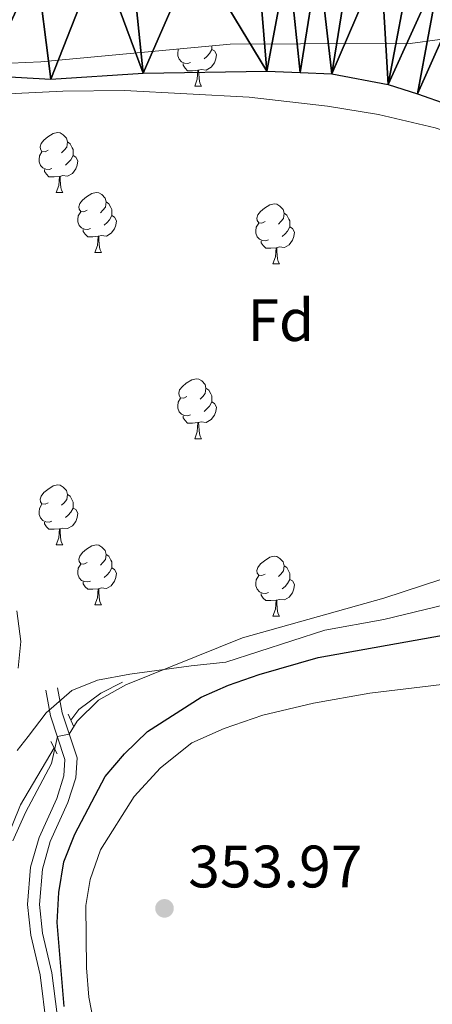
# Model space of a CAD drawing. Units: metres. Extents: x 579657 to 584147, y 705568 to 708591.
# Drawn here: x 583168 to 583237, y 707107 to 707271 of the extents above; entities that cross this region are included whole.
import ezdxf
from ezdxf.enums import TextEntityAlignment as Align

# ---------------------------------------------------------------- set-up
doc = ezdxf.new("R2010")
doc.units = ezdxf.units.M
doc.header["$MEASUREMENT"] = 0
doc.linetypes.add('DGN Style 2', pattern=[55.887029999999996, 33.532218, -22.354812])
doc.linetypes.add('DGN Style 3', pattern=[78.241842, 55.88703, -22.354812])
for name, color, linetype, lineweight in [('Carátula', 7, 'Continuous', 0), ('Elementos auxiliares', 7, 'Continuous', 0), ('Entidades rústicas y varios', 7, 'Continuous', 0), ('Hidrografía', 7, 'Continuous', 0), ('Relieve y altimetría', 7, 'Continuous', 0), ('Textos de rotulación', 7, 'Continuous', 0), ('Viales y ferrocarril', 7, 'Continuous', 0)]:
    doc.layers.add(name, color=color, linetype=linetype, lineweight=lineweight)
doc.styles.add('Style-arial', font='arial.shx', dxfattribs={"bigfont": 'arialbig.shx'})

# ---------------------------------------------------------------- blocks, each defined once
blk = doc.blocks.new('5PATER')
at = {"layer": 'Relieve y altimetría', "linetype": 'Continuous', "lineweight": 0}
h = blk.add_hatch(color=250, dxfattribs=at)
edge = h.paths.add_edge_path()
edge.add_ellipse((1.001171767711639e-08, 1.001171767711639e-08), major_axis=(-1.095731443231309, -1.110710700762829), ratio=0.999422240966032, start_angle=0, end_angle=360)

msp = doc.modelspace()

# ---------------------------------------------------------------- linework, layer by layer
at = {"layer": 'Carátula', "color": 7, "linetype": 'Continuous', "lineweight": 0}
msp.add_3dface([(579692.435, 705568.45), (584147.119, 705621.0819999999), (584112.031, 708590.8840000001), (579657.3470000001, 708538.253)], dxfattribs=at)
at = {"layer": 'Elementos auxiliares', "color": 250, "linetype": 'Continuous', "lineweight": 0}
msp.add_3dface([(580560.8400000001, 705972.79), (580534.1100000001, 708286.01), (583956.6100000001, 708326.47), (583984.48, 706013.24)], dxfattribs=at)
at = {"layer": 'Entidades rústicas y varios', "color": 92, "linetype": 'Continuous', "lineweight": 0, "flags": 128}
for points in [[(583196.5530000001, 707264.301), (583196.128, 707264.1410000001), (583195.5430000001, 707264.2010000001), (583195.068, 707264.4110000001), (583194.6429999999, 707264.8360000001), (583194.4280000001, 707265.4210000001), (583194.4280000001, 707265.841), (583194.483, 707266.426), (583194.5719999999, 707266.5700000001)], [(583200.1030000001, 707266.4809999999), (583200.558, 707266.2309999999), (583200.9029999999, 707265.6159999999), (583200.7930000001, 707264.8910000001), (583200.5830000001, 707264.2509999999), (583199.9979999999, 707263.5109999999), (583199.203, 707263.031), (583198.3530000001, 707263.1359999999), (583197.923, 707263.006)], [(583200.1030000001, 707267.0860000001), (583200.1030000001, 707266.906), (583200.1030000001, 707266.4809999999), (583199.733, 707265.791), (583199.3130000001, 707265.311), (583198.8330000001, 707264.8910000001)], [(583197.8130000001, 707263.006), (583196.923, 707262.9210000001), (583196.078, 707262.9210000001), (583195.6529999999, 707263.351), (583195.3330000001, 707263.8260000001), (583195.3330000001, 707264.1410000001)], [(583197.2679999999, 707260.321), (583197.703, 707261.4809999999), (583197.8130000001, 707263.006), (583197.923, 707263.006), (583197.9580000001, 707262.4210000001), (583197.993, 707261.736), (583198.0630000001, 707261.121), (583198.1780000001, 707260.7209999999), (583198.3929999999, 707260.321)], [(583197.2679999999, 707260.321), (583198.3929999999, 707260.321)], [(583172.78, 707249.612), (583172.25, 707249.3470000001), (583171.72, 707249.402), (583171.4550000001, 707249.7720000001), (583171.3999999999, 707250.1969999999), (583171.56, 707250.717), (583172.04, 707251.3119999999), (583172.675, 707251.842), (583173.575, 707252.4269999999), (583174.3200000001, 707252.587), (583174.7450000001, 707252.5320000001), (583175.2749999999, 707252.217), (583175.8049999999, 707251.632), (583175.9650000001, 707250.9920000001), (583175.855, 707250.142), (583175.4299999999, 707249.612), (583175.01, 707249.1869999999)], [(583175.9650000001, 707250.9920000001), (583176.44, 707250.6769999999), (583176.7550000001, 707250.037), (583176.915, 707249.717), (583176.915, 707249.1370000001), (583176.915, 707248.712), (583176.5449999999, 707248.0220000001), (583176.125, 707247.5419999999), (583175.645, 707247.122)], [(583173.365, 707246.5320000001), (583172.94, 707246.372), (583172.355, 707246.432), (583171.8800000001, 707246.642), (583171.4550000001, 707247.067), (583171.24, 707247.652), (583171.24, 707248.0719999999), (583171.2949999999, 707248.6570000001), (583171.72, 707249.3470000001)], [(583176.915, 707248.712), (583177.3700000001, 707248.462), (583177.7150000001, 707247.8470000001), (583177.605, 707247.122), (583177.395, 707246.4820000001), (583176.81, 707245.7420000001), (583176.0149999999, 707245.2620000001), (583175.165, 707245.3670000001), (583174.7350000001, 707245.237)], [(583174.625, 707245.237), (583173.7350000001, 707245.152), (583172.8899999999, 707245.152), (583172.4650000001, 707245.5819999999), (583172.145, 707246.057), (583172.145, 707246.372)], [(583174.0800000001, 707242.5519999999), (583174.5149999999, 707243.712), (583174.625, 707245.237), (583174.7350000001, 707245.237), (583174.77, 707244.652), (583174.8049999999, 707243.967), (583174.875, 707243.352), (583174.99, 707242.952), (583175.2050000001, 707242.5519999999)], [(583174.0800000001, 707242.5519999999), (583175.2050000001, 707242.5519999999)], [(583179.2550000001, 707239.577), (583178.7250000001, 707239.3119999999), (583178.1950000001, 707239.3670000001), (583177.9299999999, 707239.737), (583177.875, 707240.162), (583178.0349999999, 707240.682), (583178.5149999999, 707241.277), (583179.1499999999, 707241.807), (583180.05, 707242.392), (583180.7949999999, 707242.5519999999), (583181.22, 707242.497), (583181.75, 707242.182), (583182.28, 707241.5970000001), (583182.44, 707240.9569999999), (583182.3300000001, 707240.1070000001), (583181.905, 707239.577), (583181.4850000001, 707239.152)], [(583182.44, 707240.9569999999), (583182.915, 707240.642), (583183.23, 707240.0020000001), (583183.3899999999, 707239.682), (583183.3899999999, 707239.102), (583183.3899999999, 707238.6769999999), (583183.02, 707237.987), (583182.6000000001, 707237.507), (583182.1200000001, 707237.087)], [(583209.027, 707237.672), (583208.497, 707237.4070000001), (583207.967, 707237.462), (583207.702, 707237.8319999999), (583207.6470000001, 707238.257), (583207.807, 707238.777), (583208.287, 707239.372), (583208.922, 707239.902), (583209.8219999999, 707240.487), (583210.567, 707240.6470000001), (583210.9920000001, 707240.592), (583211.5220000001, 707240.277), (583212.0519999999, 707239.692), (583212.212, 707239.0519999999), (583212.102, 707238.202), (583211.6769999999, 707237.672), (583211.257, 707237.247)], [(583179.8400000001, 707236.497), (583179.415, 707236.337), (583178.8300000001, 707236.3970000001), (583178.355, 707236.6070000001), (583177.9299999999, 707237.0320000001), (583177.7150000001, 707237.6170000001), (583177.7150000001, 707238.037), (583177.77, 707238.622), (583178.1950000001, 707239.3119999999)], [(583183.3899999999, 707238.6769999999), (583183.845, 707238.4269999999), (583184.19, 707237.8119999999), (583184.0800000001, 707237.087), (583183.8700000001, 707236.4469999999), (583183.2849999999, 707235.7069999999), (583182.49, 707235.227), (583181.6399999999, 707235.3319999999), (583181.21, 707235.202)], [(583212.212, 707239.0519999999), (583212.6869999999, 707238.737), (583213.0020000001, 707238.0970000001), (583213.162, 707237.777), (583213.162, 707237.1969999999), (583213.162, 707236.7720000001), (583212.7919999999, 707236.0819999999), (583212.372, 707235.602), (583211.892, 707235.182)], [(583209.612, 707234.592), (583209.1869999999, 707234.432), (583208.602, 707234.4920000001), (583208.1270000001, 707234.702), (583207.702, 707235.1270000001), (583207.487, 707235.712), (583207.487, 707236.132), (583207.5419999999, 707236.717), (583207.967, 707237.4070000001)], [(583213.162, 707236.7720000001), (583213.6170000001, 707236.5220000001), (583213.962, 707235.9070000001), (583213.852, 707235.182), (583213.642, 707234.5419999999), (583213.057, 707233.8019999999), (583212.2620000001, 707233.3219999999), (583211.412, 707233.4269999999), (583210.9820000001, 707233.297)], [(583181.1000000001, 707235.202), (583180.21, 707235.1170000001), (583179.365, 707235.1170000001), (583178.94, 707235.547), (583178.6200000001, 707236.0220000001), (583178.6200000001, 707236.337)], [(583180.5549999999, 707232.517), (583180.99, 707233.6769999999), (583181.1000000001, 707235.202), (583181.21, 707235.202), (583181.2450000001, 707234.6170000001), (583181.28, 707233.932), (583181.3500000001, 707233.317), (583181.4650000001, 707232.9169999999), (583181.6799999999, 707232.517)], [(583210.872, 707233.297), (583209.9820000001, 707233.212), (583209.1370000001, 707233.212), (583208.712, 707233.642), (583208.392, 707234.1170000001), (583208.392, 707234.432)], [(583180.5549999999, 707232.517), (583181.6799999999, 707232.517)], [(583210.327, 707230.612), (583210.7620000001, 707231.7720000001), (583210.872, 707233.297), (583210.9820000001, 707233.297), (583211.017, 707232.712), (583211.0519999999, 707232.027), (583211.122, 707231.412), (583211.237, 707231.0120000001), (583211.452, 707230.612)], [(583210.327, 707230.612), (583211.452, 707230.612)], [(583195.9680000001, 707208.389), (583195.4380000001, 707208.1240000001), (583194.908, 707208.179), (583194.6429999999, 707208.5490000001), (583194.588, 707208.9739999999), (583194.7479999999, 707209.494), (583195.2280000001, 707210.0889999999), (583195.8630000001, 707210.619), (583196.763, 707211.2039999999), (583197.5079999999, 707211.3640000001), (583197.933, 707211.3090000001), (583198.463, 707210.994), (583198.993, 707210.409), (583199.1529999999, 707209.7690000001), (583199.0430000001, 707208.919), (583198.618, 707208.389), (583198.1980000001, 707207.9639999999)], [(583199.1529999999, 707209.7690000001), (583199.628, 707209.4539999999), (583199.943, 707208.814), (583200.1030000001, 707208.494), (583200.1030000001, 707207.9140000001), (583200.1030000001, 707207.4890000001), (583199.733, 707206.7990000001), (583199.3130000001, 707206.3189999999), (583198.8330000001, 707205.899)], [(583196.5530000001, 707205.3090000001), (583196.128, 707205.149), (583195.5430000001, 707205.209), (583195.068, 707205.419), (583194.6429999999, 707205.844), (583194.4280000001, 707206.429), (583194.4280000001, 707206.8489999999), (583194.483, 707207.4340000001), (583194.908, 707208.1240000001)], [(583200.1030000001, 707207.4890000001), (583200.558, 707207.2390000001), (583200.9029999999, 707206.6240000001), (583200.7930000001, 707205.899), (583200.5830000001, 707205.2590000001), (583199.9979999999, 707204.5190000001), (583199.203, 707204.0390000001), (583198.3530000001, 707204.1440000001), (583197.923, 707204.014)], [(583197.8130000001, 707204.014), (583196.923, 707203.929), (583196.078, 707203.929), (583195.6529999999, 707204.3589999999), (583195.3330000001, 707204.834), (583195.3330000001, 707205.149)], [(583197.2679999999, 707201.3289999999), (583197.703, 707202.4890000001), (583197.8130000001, 707204.014), (583197.923, 707204.014), (583197.9580000001, 707203.429), (583197.993, 707202.744), (583198.0630000001, 707202.129), (583198.1780000001, 707201.729), (583198.3929999999, 707201.3289999999)], [(583197.2679999999, 707201.3289999999), (583198.3929999999, 707201.3289999999)], [(583172.78, 707190.6200000001), (583172.25, 707190.355), (583171.72, 707190.4099999999), (583171.4550000001, 707190.78), (583171.3999999999, 707191.2050000001), (583171.56, 707191.7250000001), (583172.04, 707192.3200000001), (583172.675, 707192.8500000001), (583173.575, 707193.435), (583174.3200000001, 707193.595), (583174.7450000001, 707193.54), (583175.2749999999, 707193.2250000001), (583175.8049999999, 707192.6400000001), (583175.9650000001, 707192), (583175.855, 707191.1499999999), (583175.4299999999, 707190.6200000001), (583175.01, 707190.1950000001)], [(583175.9650000001, 707192), (583176.44, 707191.685), (583176.7550000001, 707191.0449999999), (583176.915, 707190.7250000001), (583176.915, 707190.145), (583176.915, 707189.72), (583176.5449999999, 707189.03), (583176.125, 707188.55), (583175.645, 707188.1300000001)], [(583173.365, 707187.54), (583172.94, 707187.3800000001), (583172.355, 707187.44), (583171.8800000001, 707187.6499999999), (583171.4550000001, 707188.075), (583171.24, 707188.6599999999), (583171.24, 707189.0800000001), (583171.2949999999, 707189.665), (583171.72, 707190.355)], [(583176.915, 707189.72), (583177.3700000001, 707189.47), (583177.7150000001, 707188.855), (583177.605, 707188.1300000001), (583177.395, 707187.49), (583176.81, 707186.75), (583176.0149999999, 707186.27), (583175.165, 707186.375), (583174.7350000001, 707186.2450000001)], [(583174.625, 707186.2450000001), (583173.7350000001, 707186.1599999999), (583172.8899999999, 707186.1599999999), (583172.4650000001, 707186.5900000001), (583172.145, 707187.065), (583172.145, 707187.3800000001)], [(583174.0800000001, 707183.56), (583174.5149999999, 707184.72), (583174.625, 707186.2450000001), (583174.7350000001, 707186.2450000001), (583174.77, 707185.6599999999), (583174.8049999999, 707184.9750000001), (583174.875, 707184.3600000001), (583174.99, 707183.96), (583175.2050000001, 707183.56)], [(583174.0800000001, 707183.56), (583175.2050000001, 707183.56)], [(583179.2550000001, 707180.585), (583178.7250000001, 707180.3200000001), (583178.1950000001, 707180.375), (583177.9299999999, 707180.7450000001), (583177.875, 707181.1699999999), (583178.0349999999, 707181.69), (583178.5149999999, 707182.2849999999), (583179.1499999999, 707182.815), (583180.05, 707183.3999999999), (583180.7949999999, 707183.56), (583181.22, 707183.5050000001), (583181.75, 707183.19), (583182.28, 707182.605), (583182.44, 707181.9650000001), (583182.3300000001, 707181.115), (583181.905, 707180.585), (583181.4850000001, 707180.1599999999)], [(583182.44, 707181.9650000001), (583182.915, 707181.6499999999), (583183.23, 707181.01), (583183.3899999999, 707180.69), (583183.3899999999, 707180.1100000001), (583183.3899999999, 707179.685), (583183.02, 707178.9950000001), (583182.6000000001, 707178.5150000001), (583182.1200000001, 707178.095)], [(583209.027, 707178.6799999999), (583208.497, 707178.415), (583207.967, 707178.47), (583207.702, 707178.8400000001), (583207.6470000001, 707179.2650000001), (583207.807, 707179.7849999999), (583208.287, 707180.3800000001), (583208.922, 707180.9099999999), (583209.8219999999, 707181.4950000001), (583210.567, 707181.655), (583210.9920000001, 707181.6000000001), (583211.5220000001, 707181.2849999999), (583212.0519999999, 707180.7), (583212.212, 707180.06), (583212.102, 707179.21), (583211.6769999999, 707178.6799999999), (583211.257, 707178.2550000001)], [(583179.8400000001, 707177.5050000001), (583179.415, 707177.345), (583178.8300000001, 707177.405), (583178.355, 707177.615), (583177.9299999999, 707178.04), (583177.7150000001, 707178.625), (583177.7150000001, 707179.0449999999), (583177.77, 707179.6300000001), (583178.1950000001, 707180.3200000001)], [(583183.3899999999, 707179.685), (583183.845, 707179.435), (583184.19, 707178.8200000001), (583184.0800000001, 707178.095), (583183.8700000001, 707177.4550000001), (583183.2849999999, 707176.7150000001), (583182.49, 707176.2350000001), (583181.6399999999, 707176.3400000001), (583181.21, 707176.21)], [(583212.212, 707180.06), (583212.6869999999, 707179.7450000001), (583213.0020000001, 707179.105), (583213.162, 707178.7849999999), (583213.162, 707178.2050000001), (583213.162, 707177.78), (583212.7919999999, 707177.0900000001), (583212.372, 707176.6100000001), (583211.892, 707176.19)], [(583181.1000000001, 707176.21), (583180.21, 707176.125), (583179.365, 707176.125), (583178.94, 707176.5549999999), (583178.6200000001, 707177.03), (583178.6200000001, 707177.345)], [(583209.612, 707175.6000000001), (583209.1869999999, 707175.44), (583208.602, 707175.5), (583208.1270000001, 707175.71), (583207.702, 707176.135), (583207.487, 707176.72), (583207.487, 707177.1400000001), (583207.5419999999, 707177.7250000001), (583207.967, 707178.415)], [(583213.162, 707177.78), (583213.6170000001, 707177.53), (583213.962, 707176.915), (583213.852, 707176.19), (583213.642, 707175.55), (583213.057, 707174.81), (583212.2620000001, 707174.3300000001), (583211.412, 707174.435), (583210.9820000001, 707174.3049999999)], [(583180.5549999999, 707173.5249999999), (583180.99, 707174.685), (583181.1000000001, 707176.21), (583181.21, 707176.21), (583181.2450000001, 707175.625), (583181.28, 707174.94), (583181.3500000001, 707174.325), (583181.4650000001, 707173.925), (583181.6799999999, 707173.5249999999)], [(583210.872, 707174.3049999999), (583209.9820000001, 707174.22), (583209.1370000001, 707174.22), (583208.712, 707174.6499999999), (583208.392, 707175.125), (583208.392, 707175.44)], [(583210.327, 707171.6200000001), (583210.7620000001, 707172.78), (583210.872, 707174.3049999999), (583210.9820000001, 707174.3049999999), (583211.017, 707173.72), (583211.0519999999, 707173.0349999999), (583211.122, 707172.4199999999), (583211.237, 707172.02), (583211.452, 707171.6200000001)], [(583180.5549999999, 707173.5249999999), (583181.6799999999, 707173.5249999999)], [(583210.327, 707171.6200000001), (583211.452, 707171.6200000001)]]:
    msp.add_lwpolyline(points, dxfattribs=at)
at = {"layer": 'Entidades rústicas y varios', "color": 92, "linetype": 'Continuous', "lineweight": 0, "ltscale": 0.5}
for points in [[(583166.521, 707264.1610000001, 349.757), (583171.5120000001, 707264.4210000001, 349.618), (583203.1840000001, 707267.3729999999, 349.687), (583214.9780000001, 707267.4439999999, 349.895), (583233.2960000001, 707267.4739999999, 349.756), (583238.2390000001, 707268.1410000001, 349.573), (583251.9140000001, 707271.648, 349.478)], [(583336.369, 707183.56, 351.629), (583331.0549999999, 707184.4070000001, 351.663), (583319.959, 707186.7790000001, 352.254), (583304.412, 707188.696, 352.462), (583299.2069999999, 707189.034, 352.531), (583294.003, 707188.8870000001, 353.225), (583289.145, 707188.355, 354.306), (583283.9650000001, 707186.794, 355.312), (583268.898, 707180.8659999999, 357.735), (583263.4880000001, 707179.538, 359.678), (583249.172, 707176.01, 362.58), (583244.334, 707174.827, 363.067), (583228.8759999999, 707171.085, 363.634), (583219.048, 707169.2520000001, 364.227), (583202.4739999999, 707163.9210000001, 364.603), (583196.6529999999, 707163.297, 362.66), (583186.402, 707161.926, 359.955), (583181.0020000001, 707160.8900000001, 358.081), (583176.703, 707159.199, 356.132), (583172.395, 707155.446, 353.572), (583169.3840000001, 707151.507, 352.731), (583167.544, 707149.1440000001, 352.601)]]:
    msp.add_polyline3d(points, dxfattribs=at)
at = {"layer": 'Entidades rústicas y varios', "color": 92, "linetype": 'Continuous', "lineweight": 0}
msp.add_polyline3d([(583180.4550000001, 707103.247, 353.445), (583179.5800000001, 707107.825, 353.479), (583179.19, 707112.7509999999, 353.618), (583179.0689999999, 707123.1939999999, 353.653), (583179.79, 707127.5320000001, 353.653), (583181.4820000001, 707132.496, 353.618), (583187.1570000001, 707141.4569999999, 353.722), (583191.5549999999, 707146.2520000001, 353.688), (583196.787, 707150.4240000001, 353.549), (583202.196, 707152.827, 353.375), (583208.645, 707155.058, 353.375), (583217.142, 707157.084, 353.237), (583226.5419999999, 707158.73, 353.237), (583260.848, 707162.8470000001, 353.237)], dxfattribs=at)
at = {"layer": 'Hidrografía', "color": 5, "linetype": 'Continuous', "lineweight": 0, "ltscale": 0.5, "elevation": 344.636, "flags": 128}
msp.add_lwpolyline([(583185.185, 707160.588), (583181.5449999999, 707158.743), (583177.872, 707155.996), (583176.548, 707154.1950000001)], dxfattribs=at)
at = {"layer": 'Hidrografía', "color": 142, "linetype": 'Continuous', "lineweight": 25}
msp.add_polyline3d([(583162.348, 707262.1329999999, 339.691), (583173.1780000001, 707261.4979999999, 339.702), (583188.638, 707262.5150000001, 339.718), (583209.3090000001, 707262.8319999999, 339.739), (583214.9310000001, 707262.621, 339.745), (583220.2039999999, 707262.3859999999, 339.755), (583229.6440000001, 707260.598, 339.773), (583234.5390000001, 707259.044, 339.783), (583239.6070000001, 707257.284, 339.793)], dxfattribs=at)
at = {"layer": 'Hidrografía', "color": 5, "linetype": 'Continuous', "lineweight": 0, "ltscale": 0.5}
msp.add_polyline3d([(583173.767, 707149.584, 344.636), (583168.115, 707140.0549999999, 344.636), (583159.0959999999, 707117.801, 344.636)], dxfattribs=at)
at = {"layer": 'Relieve y altimetría', "color": 30, "linetype": 'Continuous', "lineweight": 0, "flags": 128}
for points, elevation in [([(583330.808, 707218.422), (583328.7220000001, 707212.3389999999), (583327.629, 707207.587), (583325.547, 707203.0190000001), (583325.1699999999, 707202.612), (583324.4369999999, 707201.8200000001), (583323.2919999999, 707201.47), (583320.0290000001, 707202.541), (583306.037, 707209.1100000001), (583301.3489999999, 707211.53), (583297.1030000001, 707214.172), (583288.7490000001, 707220.6340000001), (583273.8670000001, 707234.452), (583265.6340000001, 707240.858), (583256.709, 707245.8729999999), (583247.1610000001, 707250.02), (583237.5109999999, 707253.371), (583228.0009999999, 707255.6100000001), (583219.4979999999, 707256.9839999999), (583206.3800000001, 707258.487), (583185.5249999999, 707259.5989999999), (583175.2180000001, 707259.5179999999), (583164.936, 707259.023)], 340), ([(583166.871, 707134.037), (583168.95, 707138.753), (583173.2930000001, 707146.9569999999), (583174.2930000001, 707151.467), (583176.2720000001, 707151.851), (583177.598, 707154.0519999999), (583181.1810000001, 707157.538), (583185.723, 707160.132), (583205.253, 707168.014), (583228.926, 707174.615), (583238.5900000001, 707177.81)], 345), ([(583167.4920000001, 707172.538), (583168.1780000001, 707167.378), (583167.7450000001, 707162.932)], 340)]:
    msp.add_lwpolyline(points, dxfattribs=dict(at, elevation=elevation))
at = {"layer": 'Relieve y altimetría', "color": 30, "linetype": 'Continuous', "lineweight": 30, "elevation": 350, "flags": 128}
msp.add_lwpolyline([(583175.4380000001, 707106.308), (583174.284, 707120.361), (583174.514, 707125.355), (583175.3770000001, 707130.494), (583177.2209999999, 707135.1410000001), (583182.2930000001, 707144.7990000001), (583185.5349999999, 707148.602), (583189.3899999999, 707152.334), (583198.369, 707158.044), (583202.9299999999, 707160.091), (583208.054, 707161.8670000001), (583217.926, 707164.7039999999), (583238.8400000001, 707168.4510000001)], dxfattribs=at)
at = {"layer": 'Viales y ferrocarril', "color": 1, "linetype": 'DGN Style 2', "lineweight": 0, "extrusion": (-0.06962346650436967, 0.1485300618759886, 0.9864539490675832), "elevation": 64771.15519409492, "flags": 128}
msp.add_lwpolyline([(-828182.613270822, -387403.1347503322), (-828182.613270822, -387400.8060277209)], dxfattribs=at)
at = {"layer": 'Viales y ferrocarril', "color": 1, "linetype": 'DGN Style 2', "lineweight": 0, "extrusion": (-0.06240325675320892, 0.1182712326786953, 0.9910185412328344), "elevation": 47585.74844816653, "flags": 128}
msp.add_lwpolyline([(-845776.868766183, -350071.7534010704), (-845776.8687661833, -350069.4202465531)], dxfattribs=at)
at = {"layer": 'Viales y ferrocarril', "color": 250, "linetype": 'DGN Style 3', "lineweight": 0}
msp.add_polyline3d([(583173.7679999999, 707092.878, 348.924), (583171.4169999999, 707111.5760000001, 348.785), (583169.8430000001, 707118.2080000001, 348.716), (583169.277, 707123.344, 348.502), (583169.824, 707129.628, 348.126), (583171.23, 707134.5819999999, 347.645), (583174.1939999999, 707141.121, 347.085), (583175.3829999999, 707144.9070000001, 346.391), (583175.565, 707147.645, 345.836), (583173.138, 707154.9369999999, 344.241), (583172.3459999999, 707159.246, 343.442)], dxfattribs=at)
at = {"layer": 'Viales y ferrocarril', "color": 250, "linetype": 'Continuous', "lineweight": 0}
msp.add_polyline3d([(583175.7490000001, 707093.1570000001, 348.924), (583173.388, 707111.933, 348.785), (583171.818, 707118.5490000001, 348.716), (583171.2860000001, 707123.3670000001, 348.502), (583171.7990000001, 707129.2650000001, 348.126), (583173.1130000001, 707133.8929999999, 347.645), (583176.065, 707140.406, 347.085), (583177.362, 707144.5360000001, 346.391), (583177.5860000001, 707147.9040000001, 345.836), (583175.0789999999, 707155.436, 344.241), (583174.3130000001, 707159.6070000001, 343.442)], dxfattribs=at)

# ---------------------------------------------------------------- block references
at = {"layer": 'Relieve y altimetría', "color": 250, "linetype": 'Continuous', "lineweight": 0}
msp.add_blockref('5PATER', (583192.2150000001, 707122.713, 353.973), dxfattribs=at)

# ---------------------------------------------------------------- texts
at = {"layer": 'Entidades rústicas y varios', "color": 92, "linetype": 'Continuous', "lineweight": 0, "style": 'Style-arial'}
msp.add_text('Fd', height=7.000002, dxfattribs=at).set_placement((583211.6779673102, 707221.182001, 342.247), align=Align.MIDDLE_CENTER)
at = {"layer": 'Textos de rotulación', "color": 250, "linetype": 'Continuous', "lineweight": 0, "style": 'Style-arial'}
msp.add_text('353.97', height=7.000002, dxfattribs=at).set_placement((583196.1740000001, 707126.217, 353.973))

# ---------------------------------------------------------------- meshes
at = {"layer": 'Hidrografía', "color": 154, "linetype": 'Continuous', "lineweight": 25}
mesh = msp.add_polyface(dxfattribs=at)
corners = [(583188.638, 707262.5150000004, 339.7180000000011), (583186.5950000002, 707282.6109999998, 339.7189999999991), (583181.3270000003, 707282.27, 339.7140000000005), (583197.4180000003, 707282.602, 339.7300000000001), (583209.3090000001, 707262.8320000002, 339.739), (583173.1780000003, 707261.4979999999, 339.7020000000005), (583207.7650000006, 707281.8219999999, 339.7400000000001), (583212.8970000003, 707281.8840000001, 339.7450000000001), (583214.9310000003, 707262.621, 339.7449999999992), (583220.2040000001, 707262.3859999999, 339.7549999999996), (583223.341, 707281.8659999999, 339.7650000000006), (583217.9630000002, 707281.8570000003, 339.7540000000008), (583228.4070000004, 707281.4580000001, 339.7739999999998), (583243.433, 707279.1590000002, 339.8040000000007), (583234.5390000001, 707259.0440000002, 339.7830000000005), (583239.6070000003, 707257.284, 339.7929999999994), (583238.4360000002, 707280.087, 339.7940000000005), (583248.5349999999, 707277.9530000002, 339.8140000000013), (583244.537, 707255.314, 339.8029999999995), (583253.3610000003, 707276.399, 339.8230000000003), (583249.328, 707253.2409999997, 339.812999999999), (583258.2550000004, 707274.95, 339.8330000000002), (583253.9810000001, 707251.132, 339.8229999999999), (583264.7110000004, 707273.0869999998, 339.8459999999994), (583258.5640000002, 707248.953, 339.8330000000005), (583274.0170000002, 707268.453, 339.8659999999996), (583263.148, 707246.7409999999, 339.8430000000001), (583269.5360000003, 707271.2209999999, 339.8559999999998), (583280.31, 707260.2760000003, 339.8860000000008), (583267.4200000002, 707244.0760000004, 339.8520000000012), (583277.4920000003, 707264.6769999999, 339.8760000000003), (583283.9930000002, 707256.743, 339.8960000000004), (583271.4490000003, 707240.9950000003, 339.8620000000002), (583287.6080000002, 707253.1059999999, 339.9060000000001), (583275.4790000003, 707237.9490000003, 339.8720000000001), (583291.5680000002, 707249.8859999999, 339.9160000000004), (583146.7620000003, 707260.0750000002, 339.6750000000002), (583140.1370000003, 707286.2900000003, 339.6739999999996), (583141.929, 707258.075, 339.6699999999998), (583145.1360000002, 707286.0030000003, 339.6790000000006), (583134.729, 707286.0180000002, 339.6690000000009), (583129.6059999999, 707285.0540000002, 339.6639999999996), (583150.2110000004, 707285.0920000002, 339.6840000000005), (583151.8810000003, 707261.315, 339.6799999999999), (583124.7660000003, 707283.6780000003, 339.659000000001), (583160.3090000001, 707281.8819999998, 339.6939999999997), (583137.9430000002, 707254.905, 339.6650000000002), (583156.9360000002, 707262.1390000002, 339.6860000000001), (583162.3480000002, 707262.1329999999, 339.6909999999996), (583170.8030000003, 707280.412, 339.7040000000001), (583229.6440000003, 707260.598, 339.7729999999998), (583233.4730000002, 707280.9809999997, 339.7839999999991), (583165.247, 707280.8999999999, 339.699), (583120.0780000002, 707281.1950000001, 339.6539999999999), (583117.1490000002, 707278.9550000003, 339.6500000000005), (583115.7470000002, 707277.8829999999, 339.6489999999998), (583112.3930000002, 707274.0260000001, 339.6440000000004), (583134.378, 707251.324, 339.6600000000005), (583109.3950000003, 707269.412, 339.6389999999995), (583105.3530000001, 707259.3030000001, 339.6280000000004), (583131.3740000003, 707247.264, 339.6540000000003), (583104.5850000002, 707253.8830000001, 339.6230000000002), (583104.5120000003, 707248.3319999999, 339.6179999999999), (583129.7010000004, 707242.1099999999, 339.648999999999), (583105.479, 707242.862, 339.6119999999998)]
mesh.append_faces([[corners[k] for k in face] for face in [(1, 0, 3), (0, 2, 5), (6, 4, 7), (10, 9, 12), (13, 15, 17), (17, 18, 19), (19, 20, 21), (21, 22, 23), (28, 29, 31), (31, 32, 33), (33, 34, 35), (36, 37, 38), (37, 36, 39), (40, 38, 37), (39, 36, 42), (42, 43, 45), (38, 44, 46), (47, 45, 43), (5, 49, 48), (12, 50, 51), (51, 50, 16), (45, 48, 52), (53, 46, 44), (23, 24, 27), (46, 56, 57), (57, 59, 60), (60, 62, 63), (9, 11, 8), (7, 8, 11)]], dxfattribs={"vtx0": -1, "vtx1": -1, "color": 154})
mesh.append_faces([[corners[k] for k in face] for face in [(0, 1, 2), (3, 0, 4), (4, 6, 3), (7, 4, 8), (9, 10, 11), (13, 14, 15), (14, 13, 16), (17, 15, 18), (19, 18, 20), (21, 20, 22), (23, 22, 24), (25, 24, 26), (24, 25, 27), (28, 26, 29), (26, 28, 30), (31, 29, 32), (38, 40, 41), (42, 36, 43), (38, 41, 44), (45, 47, 48), (5, 2, 49), (12, 9, 50), (48, 49, 52), (16, 50, 14), (26, 30, 25), (46, 53, 54), (46, 54, 55), (46, 55, 56), (57, 56, 58), (57, 58, 59), (60, 59, 61), (60, 61, 62), (63, 62, 64)]], dxfattribs={"vtx0": -1, "vtx2": -1, "color": 154})
mesh = msp.add_polyface(dxfattribs=at)
corners = [(583287.6080000002, 707253.1059999999, 339.9060000000001), (583271.4490000003, 707240.9950000003, 339.8620000000002), (583275.4790000003, 707237.9490000003, 339.8720000000001), (583291.5680000002, 707249.8859999999, 339.9160000000004), (583279.2660000001, 707234.4850000001, 339.8819999999998), (583129.7010000004, 707242.1099999999, 339.648999999999), (583105.479, 707242.862, 339.6119999999998), (583106.9250000003, 707237.9529999997, 339.6079999999991), (583108.855, 707233.2589999998, 339.6029999999997), (583129.6980000003, 707236.4909999999, 339.6429999999999), (583113.8189999999, 707224.1610000001, 339.5930000000001), (583130.9390000002, 707231.3019999999, 339.6379999999997), (583118.104, 707217.6429999999, 339.585), (583133.4970000002, 707226.2679999999, 339.6320000000003), (583119.6130000004, 707215.3489999999, 339.5830000000009), (583136.2550000004, 707221.8600000001, 339.6269999999998), (583139.6370000001, 707217.53, 339.621), (583127.5470000003, 707201.6370000003, 339.5680000000006), (583150.7420000001, 707199.693, 339.6000000000001), (583133.6200000003, 707181.0350000001, 339.547), (583152.814, 707194.5830000001, 339.5939999999998), (583135.9670000002, 707176.206, 339.5420000000001), (583160.7560000005, 707180.1780000003, 339.5779999999999), (583142.4470000002, 707168.0260000003, 339.5320000000008), (583162.6870000002, 707175.3439999998, 339.5719999999988), (583144.8580000002, 707163.685, 339.5270000000004), (583163.3630000001, 707165.2239999999, 339.5620000000002), (583145.5440000002, 707158.49, 339.5220000000002), (583163.1430000002, 707154.5370000002, 339.5510000000003), (583162.3720000002, 707149.3940000003, 339.5460000000007), (583144.0040000002, 707147.9960000003, 339.5120000000006), (583161.1830000002, 707144.3829999999, 339.5409999999997), (583142.4050000003, 707142.426, 339.5069999999993), (583157.9050000003, 707134.146, 339.5299999999999), (583153.9369999999, 707123.622, 339.5189999999993), (583136.1260000002, 707127.9210000001, 339.4909999999995), (583149.747, 707114.2760000001, 339.5080000000003), (583128.318, 707107.7760000003, 339.4710000000005), (583143.9460000002, 707094.5030000003, 339.4870000000004), (583141.7800000003, 707089.969, 339.4820000000001), (583122.2500000002, 707087.0989999999, 339.4500000000002), (583138.5, 707085.767, 339.4770000000003), (583134.7990000001, 707081.9750000001, 339.4709999999995), (583131.8660000002, 707077.7080000001, 339.4660000000001), (583120.2590000003, 707079.352, 339.4419999999996), (583130.192, 707072.6250000002, 339.4610000000006), (583130.0460000001, 707067.4190000002, 339.4550000000007), (583114.0950000002, 707055.3659999999, 339.4190000000001), (583133.3440000003, 707058.5079999999, 339.4460000000006), (583133.2680000002, 707053.2350000003, 339.4410000000004), (583132.29, 707047.9510000001, 339.4350000000002), (583129.1520000002, 707037.645, 339.4239999999999), (583104.4040000001, 707024.3770000003, 339.388), (583121.4029999999, 707018.335, 339.403), (583121.2150000001, 707017.9750000001, 339.4019999999999), (583102.5880000002, 707019.5680000002, 339.3830000000005), (583116.4520000003, 707008.8410000002, 339.3919999999999), (583099.2700000003, 707012.73, 339.3760000000007), (583107.6580000003, 706995.693, 339.3760000000001), (583086.9450000003, 706993.155, 339.3540000000001), (583102.2850000001, 706986.6780000001, 339.366), (583099.1460000002, 706982.27, 339.3599999999995), (583080.4530000002, 706984.8930000002, 339.3440000000004), (583092.1030000004, 706973.5830000001, 339.349), (583084.1420000002, 706966.2739999997, 339.338), (583080.0180000002, 706963.034, 339.332)]
mesh.append_faces([[corners[k] for k in face] for face in [(5, 8, 9), (9, 10, 11), (11, 12, 13), (13, 14, 15), (15, 14, 16), (16, 17, 18), (18, 19, 20), (20, 21, 22), (22, 23, 24), (24, 25, 26), (26, 27, 28), (28, 27, 29), (29, 30, 31), (31, 32, 33), (33, 32, 34), (34, 35, 36), (36, 37, 38), (38, 37, 39), (39, 40, 41), (41, 40, 42), (42, 40, 43), (43, 44, 45), (45, 44, 46), (46, 47, 48), (48, 47, 49), (49, 47, 50), (50, 47, 51), (51, 52, 53), (53, 52, 54), (54, 55, 56), (56, 57, 58), (58, 59, 60), (60, 59, 61), (61, 62, 63), (63, 62, 64), (64, 62, 65)]], dxfattribs={"vtx0": -1, "vtx1": -1, "color": 154})
mesh.append_faces([[corners[k] for k in face] for face in [(0, 1, 2), (3, 2, 4), (5, 6, 7), (5, 7, 8), (9, 8, 10), (11, 10, 12), (13, 12, 14), (16, 14, 17), (18, 17, 19), (20, 19, 21), (22, 21, 23), (24, 23, 25), (26, 25, 27), (29, 27, 30), (31, 30, 32), (34, 32, 35), (36, 35, 37), (39, 37, 40), (43, 40, 44), (46, 44, 47), (51, 47, 52), (54, 52, 55), (56, 55, 57), (58, 57, 59), (61, 59, 62)]], dxfattribs={"vtx0": -1, "vtx2": -1, "color": 154})

doc.saveas('drawing.dxf')
